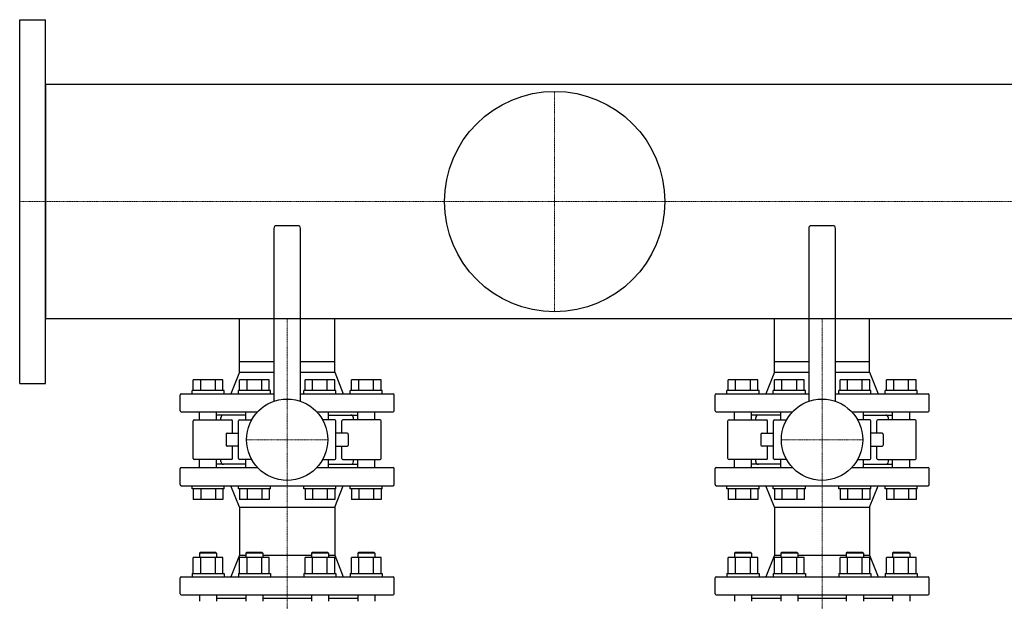
# Model space of a CAD drawing. Extents: x -230 to 2050, y -623 to 833.
# Drawn here: x 0 to 920, y 289 to 833 of the extents above; entities that cross this region are included whole.
import ezdxf

# ---------------------------------------------------------------- set-up
doc = ezdxf.new("R2010")
doc.units = 0
doc.linetypes.add('DASHDOT', pattern=[1, 0.5, -0.25, 0, -0.25])
doc.layers.get('0').update_dxf_attribs({"color": 124})
doc.layers.add('CP_AXIS', color=143, linetype='DASHDOT', lineweight=18)

msp = doc.modelspace()

# ---------------------------------------------------------------- linework, layer by layer
for p, q in [((0, 493), (0, 833)), ((0, 833), (24, 833)), ((24, 493), (24, 833)), ((24, 772.55), (24, 553.45)), ((500, 772.55), (24, 772.55)), ((1976, 772.55), (500, 772.55)), ((237.5, 638), (237.5, 476.39)), ((260, 640.5), (240, 640.5)), ((262.5, 476.39), (262.5, 638)), ((737.5, 638), (737.5, 476.39)), ((760, 640.5), (740, 640.5)), ((762.5, 476.39), (762.5, 638)), ((500, 553.45), (24, 553.45)), ((205.55, 513.5), (205.55, 553.45)), ((294.45, 513.5), (294.45, 553.45)), ((1976, 553.45), (500, 553.45)), ((705.55, 513.5), (705.55, 553.45)), ((794.45, 513.5), (794.45, 553.45)), ((205.55, 513.5), (237.5, 513.5)), ((205.55, 503.5), (205.55, 513.5)), ((262.5, 513.5), (294.45, 513.5)), ((294.45, 503.5), (294.45, 513.5)), ((705.55, 513.5), (737.5, 513.5)), ((705.55, 503.5), (705.55, 513.5)), ((762.5, 513.5), (794.45, 513.5)), ((794.45, 503.5), (794.45, 513.5)), ((205.55, 503.5), (197.5, 483.5)), ((205.55, 503.5), (237.5, 503.5)), ((262.5, 503.5), (294.45, 503.5)), ((294.45, 503.5), (302.5, 483.5)), ((705.55, 503.5), (697.5, 483.5)), ((705.55, 503.5), (737.5, 503.5)), ((762.5, 503.5), (794.45, 503.5)), ((794.45, 503.5), (802.5, 483.5)), ((0, 493), (24, 493)), ((162.23, 486.5), (162.23, 496.5)), ((189.95, 496.5), (162.23, 496.5)), ((169.16, 486.5), (169.16, 496.5)), ((183.02, 486.5), (183.02, 496.5)), ((189.95, 486.5), (189.95, 496.5)), ((205.53, 486.5), (205.53, 496.5)), ((233.24, 496.5), (205.53, 496.5)), ((212.46, 486.5), (212.46, 496.5)), ((226.31, 486.5), (226.31, 496.5)), ((233.24, 486.5), (233.24, 496.5)), ((266.76, 486.5), (266.76, 496.5)), ((294.47, 496.5), (266.76, 496.5)), ((273.69, 486.5), (273.69, 496.5)), ((287.54, 486.5), (287.54, 496.5)), ((294.47, 486.5), (294.47, 496.5)), ((310.05, 486.5), (310.05, 496.5)), ((337.77, 496.5), (310.05, 496.5)), ((316.98, 486.5), (316.98, 496.5)), ((330.84, 486.5), (330.84, 496.5)), ((337.77, 486.5), (337.77, 496.5)), ((662.23, 486.5), (662.23, 496.5)), ((689.95, 496.5), (662.23, 496.5)), ((669.16, 486.5), (669.16, 496.5)), ((683.02, 486.5), (683.02, 496.5)), ((689.95, 486.5), (689.95, 496.5)), ((705.53, 486.5), (705.53, 496.5)), ((733.24, 496.5), (705.53, 496.5)), ((712.46, 486.5), (712.46, 496.5)), ((726.31, 486.5), (726.31, 496.5)), ((733.24, 486.5), (733.24, 496.5)), ((766.76, 486.5), (766.76, 496.5)), ((794.47, 496.5), (766.76, 496.5)), ((773.69, 486.5), (773.69, 496.5)), ((787.54, 486.5), (787.54, 496.5)), ((794.47, 486.5), (794.47, 496.5)), ((810.05, 486.5), (810.05, 496.5)), ((837.77, 496.5), (810.05, 496.5)), ((816.98, 486.5), (816.98, 496.5)), ((830.84, 486.5), (830.84, 496.5)), ((837.77, 486.5), (837.77, 496.5)), ((150, 467.5), (150, 482.5)), ((151, 483.5), (237.5, 483.5)), ((191.09, 486.5), (161.09, 486.5)), ((161.09, 483.5), (161.09, 486.5)), ((191.09, 483.5), (191.09, 486.5)), ((234.39, 486.5), (204.39, 486.5)), ((204.39, 483.5), (204.39, 486.5)), ((234.39, 483.5), (234.39, 486.5)), ((262.5, 483.5), (349, 483.5)), ((295.61, 486.5), (265.61, 486.5)), ((265.61, 483.5), (265.61, 486.5)), ((295.61, 483.5), (295.61, 486.5)), ((338.91, 486.5), (308.91, 486.5)), ((308.91, 483.5), (308.91, 486.5)), ((338.91, 483.5), (338.91, 486.5)), ((350, 467.5), (350, 482.5)), ((650, 467.5), (650, 482.5)), ((651, 483.5), (737.5, 483.5)), ((691.09, 486.5), (661.09, 486.5)), ((661.09, 483.5), (661.09, 486.5)), ((691.09, 483.5), (691.09, 486.5)), ((734.39, 486.5), (704.39, 486.5)), ((704.39, 483.5), (704.39, 486.5)), ((734.39, 483.5), (734.39, 486.5)), ((762.5, 483.5), (849, 483.5)), ((795.61, 486.5), (765.61, 486.5)), ((765.61, 483.5), (765.61, 486.5)), ((795.61, 483.5), (795.61, 486.5)), ((838.91, 486.5), (808.91, 486.5)), ((808.91, 483.5), (808.91, 486.5)), ((838.91, 483.5), (838.91, 486.5)), ((850, 467.5), (850, 482.5)), ((151, 466.5), (222.29, 466.5)), ((168.09, 459), (168.09, 466.5)), ((184.09, 459), (184.09, 466.5)), ((211.39, 463.5), (184.09, 463.5)), ((188, 459), (188, 461)), ((211.39, 459), (211.39, 466.5)), ((277.71, 466.5), (349, 466.5)), ((288.61, 459), (288.61, 466.5)), ((288.61, 463.5), (315.91, 463.5)), ((312, 459), (312, 461)), ((315.91, 459), (315.91, 466.5)), ((331.91, 459), (331.91, 466.5)), ((651, 466.5), (722.29, 466.5)), ((668.09, 459), (668.09, 466.5)), ((684.09, 459), (684.09, 466.5)), ((711.39, 463.5), (684.09, 463.5)), ((688, 459), (688, 461)), ((711.39, 459), (711.39, 466.5)), ((777.71, 466.5), (849, 466.5)), ((788.61, 459), (788.61, 466.5)), ((788.61, 463.5), (815.91, 463.5)), ((812, 459), (812, 461)), ((815.91, 459), (815.91, 466.5)), ((831.91, 459), (831.91, 466.5)), ((162.02, 423), (162.02, 458)), ((163.02, 459), (197.97, 459)), ((198.97, 446.5), (198.97, 458)), ((204.51, 423), (204.51, 458)), ((205.51, 459), (216.81, 459)), ((294.49, 459), (283.19, 459)), ((295.49, 423), (295.49, 458)), ((301.03, 446.5), (301.03, 458)), ((336.98, 459), (302.03, 459)), ((337.98, 423), (337.98, 458)), ((662.02, 423), (662.02, 458)), ((663.02, 459), (697.97, 459)), ((698.97, 446.5), (698.97, 458)), ((704.51, 423), (704.51, 458)), ((705.51, 459), (716.81, 459)), ((794.49, 459), (783.19, 459)), ((795.49, 423), (795.49, 458)), ((801.03, 446.5), (801.03, 458)), ((836.98, 459), (802.03, 459)), ((837.98, 423), (837.98, 458)), ((192.84, 445.5), (192.84, 435.5)), ((193.84, 446.5), (204.51, 446.5)), ((306.16, 446.5), (295.49, 446.5)), ((307.16, 445.5), (307.16, 435.5)), ((692.84, 445.5), (692.84, 435.5)), ((693.84, 446.5), (704.51, 446.5)), ((806.16, 446.5), (795.49, 446.5)), ((807.16, 445.5), (807.16, 435.5)), ((204.51, 434.5), (193.84, 434.5)), ((198.97, 423), (198.97, 434.5)), ((295.49, 434.5), (306.16, 434.5)), ((301.03, 423), (301.03, 434.5)), ((704.51, 434.5), (693.84, 434.5)), ((698.97, 423), (698.97, 434.5)), ((795.49, 434.5), (806.16, 434.5)), ((801.03, 423), (801.03, 434.5)), ((151, 414.5), (222.29, 414.5)), ((197.97, 422), (163.02, 422)), ((168.09, 414.5), (168.09, 422)), ((184.09, 414.5), (184.09, 422)), ((211.39, 417.5), (184.09, 417.5)), ((188, 420), (188, 422)), ((216.81, 422), (205.51, 422)), ((211.39, 414.5), (211.39, 422)), ((277.71, 414.5), (349, 414.5)), ((283.19, 422), (294.49, 422)), ((288.61, 414.5), (288.61, 422)), ((288.61, 417.5), (315.91, 417.5)), ((302.03, 422), (336.98, 422)), ((312, 420), (312, 422)), ((315.91, 414.5), (315.91, 422)), ((331.91, 414.5), (331.91, 422)), ((651, 414.5), (722.29, 414.5)), ((697.97, 422), (663.02, 422)), ((668.09, 414.5), (668.09, 422)), ((684.09, 414.5), (684.09, 422)), ((711.39, 417.5), (684.09, 417.5)), ((688, 420), (688, 422)), ((716.81, 422), (705.51, 422)), ((711.39, 414.5), (711.39, 422)), ((777.71, 414.5), (849, 414.5)), ((783.19, 422), (794.49, 422)), ((788.61, 414.5), (788.61, 422)), ((788.61, 417.5), (815.91, 417.5)), ((802.03, 422), (836.98, 422)), ((812, 420), (812, 422)), ((815.91, 414.5), (815.91, 422)), ((831.91, 414.5), (831.91, 422)), ((150, 398.5), (150, 413.5)), ((350, 398.5), (350, 413.5)), ((650, 398.5), (650, 413.5)), ((850, 398.5), (850, 413.5)), ((151, 397.5), (349, 397.5)), ((161.09, 394.5), (161.09, 397.5)), ((191.09, 394.5), (191.09, 397.5)), ((205.55, 377.5), (197.5, 397.5)), ((204.39, 394.5), (204.39, 397.5)), ((234.39, 394.5), (234.39, 397.5)), ((265.61, 394.5), (265.61, 397.5)), ((294.45, 377.5), (302.5, 397.5)), ((295.61, 394.5), (295.61, 397.5)), ((308.91, 394.5), (308.91, 397.5)), ((338.91, 394.5), (338.91, 397.5)), ((651, 397.5), (849, 397.5)), ((661.09, 394.5), (661.09, 397.5)), ((691.09, 394.5), (691.09, 397.5)), ((705.55, 377.5), (697.5, 397.5)), ((704.39, 394.5), (704.39, 397.5)), ((734.39, 394.5), (734.39, 397.5)), ((765.61, 394.5), (765.61, 397.5)), ((794.45, 377.5), (802.5, 397.5)), ((795.61, 394.5), (795.61, 397.5)), ((808.91, 394.5), (808.91, 397.5)), ((838.91, 394.5), (838.91, 397.5)), ((191.09, 394.5), (161.09, 394.5)), ((162.23, 394.5), (162.23, 384.5)), ((169.16, 394.5), (169.16, 384.5)), ((183.02, 394.5), (183.02, 384.5)), ((189.95, 394.5), (189.95, 384.5)), ((234.39, 394.5), (204.39, 394.5)), ((205.53, 394.5), (205.53, 384.5)), ((212.46, 394.5), (212.46, 384.5)), ((226.31, 394.5), (226.31, 384.5)), ((233.24, 394.5), (233.24, 384.5)), ((295.61, 394.5), (265.61, 394.5)), ((266.76, 394.5), (266.76, 384.5)), ((273.69, 394.5), (273.69, 384.5)), ((287.54, 394.5), (287.54, 384.5)), ((294.47, 394.5), (294.47, 384.5)), ((338.91, 394.5), (308.91, 394.5)), ((310.05, 394.5), (310.05, 384.5)), ((316.98, 394.5), (316.98, 384.5)), ((330.84, 394.5), (330.84, 384.5)), ((337.77, 394.5), (337.77, 384.5)), ((691.09, 394.5), (661.09, 394.5)), ((662.23, 394.5), (662.23, 384.5)), ((669.16, 394.5), (669.16, 384.5)), ((683.02, 394.5), (683.02, 384.5)), ((689.95, 394.5), (689.95, 384.5)), ((734.39, 394.5), (704.39, 394.5)), ((705.53, 394.5), (705.53, 384.5)), ((712.46, 394.5), (712.46, 384.5)), ((726.31, 394.5), (726.31, 384.5)), ((733.24, 394.5), (733.24, 384.5)), ((795.61, 394.5), (765.61, 394.5)), ((766.76, 394.5), (766.76, 384.5)), ((773.69, 394.5), (773.69, 384.5)), ((787.54, 394.5), (787.54, 384.5)), ((794.47, 394.5), (794.47, 384.5)), ((838.91, 394.5), (808.91, 394.5)), ((810.05, 394.5), (810.05, 384.5)), ((816.98, 394.5), (816.98, 384.5)), ((830.84, 394.5), (830.84, 384.5)), ((837.77, 394.5), (837.77, 384.5)), ((189.95, 384.5), (162.23, 384.5)), ((233.24, 384.5), (205.53, 384.5)), ((205.55, 377.5), (294.45, 377.5)), ((205.55, 377.5), (205.55, 332.5)), ((294.47, 384.5), (266.76, 384.5)), ((294.45, 377.5), (294.45, 332.5)), ((337.77, 384.5), (310.05, 384.5)), ((689.95, 384.5), (662.23, 384.5)), ((733.24, 384.5), (705.53, 384.5)), ((705.55, 377.5), (794.45, 377.5)), ((705.55, 377.5), (705.55, 332.5)), ((794.47, 384.5), (766.76, 384.5)), ((794.45, 377.5), (794.45, 332.5)), ((837.77, 384.5), (810.05, 384.5)), ((169.09, 335.5), (168.09, 334.5)), ((184.09, 334.5), (168.09, 334.5)), ((168.09, 334.5), (168.09, 330.3)), ((169.09, 335.5), (183.09, 335.5)), ((183.09, 335.5), (184.09, 334.5)), ((184.09, 334.5), (184.09, 330.3)), ((205.55, 332.5), (197.5, 312.5)), ((205.55, 332.5), (211.39, 332.5)), ((212.39, 335.5), (211.39, 334.5)), ((227.39, 334.5), (211.39, 334.5)), ((211.39, 334.5), (211.39, 330.3)), ((212.39, 335.5), (226.39, 335.5)), ((226.39, 335.5), (227.39, 334.5)), ((227.39, 334.5), (227.39, 330.3)), ((227.39, 332.5), (250, 332.5)), ((250, 332.5), (272.61, 332.5)), ((273.61, 335.5), (272.61, 334.5)), ((288.61, 334.5), (272.61, 334.5)), ((272.61, 334.5), (272.61, 330.3)), ((273.61, 335.5), (287.61, 335.5)), ((287.61, 335.5), (288.61, 334.5)), ((288.61, 334.5), (288.61, 330.3)), ((288.61, 332.5), (294.45, 332.5)), ((294.45, 332.5), (302.5, 312.5)), ((316.91, 335.5), (315.91, 334.5)), ((331.91, 334.5), (315.91, 334.5)), ((315.91, 334.5), (315.91, 330.3)), ((316.91, 335.5), (330.91, 335.5)), ((330.91, 335.5), (331.91, 334.5)), ((331.91, 334.5), (331.91, 330.3)), ((669.09, 335.5), (668.09, 334.5)), ((684.09, 334.5), (668.09, 334.5)), ((668.09, 334.5), (668.09, 330.3)), ((669.09, 335.5), (683.09, 335.5)), ((683.09, 335.5), (684.09, 334.5)), ((684.09, 334.5), (684.09, 330.3)), ((705.55, 332.5), (697.5, 312.5)), ((705.55, 332.5), (711.39, 332.5)), ((712.39, 335.5), (711.39, 334.5)), ((727.39, 334.5), (711.39, 334.5)), ((711.39, 334.5), (711.39, 330.3)), ((712.39, 335.5), (726.39, 335.5)), ((726.39, 335.5), (727.39, 334.5)), ((727.39, 334.5), (727.39, 330.3)), ((727.39, 332.5), (750, 332.5)), ((750, 332.5), (772.61, 332.5)), ((773.61, 335.5), (772.61, 334.5)), ((788.61, 334.5), (772.61, 334.5)), ((772.61, 334.5), (772.61, 330.3)), ((773.61, 335.5), (787.61, 335.5)), ((787.61, 335.5), (788.61, 334.5)), ((788.61, 334.5), (788.61, 330.3)), ((788.61, 332.5), (794.45, 332.5)), ((794.45, 332.5), (802.5, 312.5)), ((816.91, 335.5), (815.91, 334.5)), ((831.91, 334.5), (815.91, 334.5)), ((815.91, 334.5), (815.91, 330.3)), ((816.91, 335.5), (830.91, 335.5)), ((830.91, 335.5), (831.91, 334.5)), ((831.91, 334.5), (831.91, 330.3)), ((162.23, 315.5), (162.23, 330.3)), ((189.95, 330.3), (162.23, 330.3)), ((169.16, 315.5), (169.16, 330.3)), ((183.02, 315.5), (183.02, 330.3)), ((189.95, 315.5), (189.95, 330.3)), ((205.53, 315.5), (205.53, 330.3)), ((233.24, 330.3), (205.53, 330.3)), ((212.46, 315.5), (212.46, 330.3)), ((226.31, 315.5), (226.31, 330.3)), ((233.24, 315.5), (233.24, 330.3)), ((266.76, 315.5), (266.76, 330.3)), ((294.47, 330.3), (266.76, 330.3)), ((273.69, 315.5), (273.69, 330.3)), ((287.54, 315.5), (287.54, 330.3)), ((294.47, 315.5), (294.47, 330.3)), ((310.05, 315.5), (310.05, 330.3)), ((337.77, 330.3), (310.05, 330.3)), ((316.98, 315.5), (316.98, 330.3)), ((330.84, 315.5), (330.84, 330.3)), ((337.77, 315.5), (337.77, 330.3)), ((662.23, 315.5), (662.23, 330.3)), ((689.95, 330.3), (662.23, 330.3)), ((669.16, 315.5), (669.16, 330.3)), ((683.02, 315.5), (683.02, 330.3)), ((689.95, 315.5), (689.95, 330.3)), ((705.53, 315.5), (705.53, 330.3)), ((733.24, 330.3), (705.53, 330.3)), ((712.46, 315.5), (712.46, 330.3)), ((726.31, 315.5), (726.31, 330.3)), ((733.24, 315.5), (733.24, 330.3)), ((766.76, 315.5), (766.76, 330.3)), ((794.47, 330.3), (766.76, 330.3)), ((773.69, 315.5), (773.69, 330.3)), ((787.54, 315.5), (787.54, 330.3)), ((794.47, 315.5), (794.47, 330.3)), ((810.05, 315.5), (810.05, 330.3)), ((837.77, 330.3), (810.05, 330.3)), ((816.98, 315.5), (816.98, 330.3)), ((830.84, 315.5), (830.84, 330.3)), ((837.77, 315.5), (837.77, 330.3)), ((161.09, 315.5), (191.09, 315.5)), ((161.09, 315.5), (161.09, 312.5)), ((191.09, 315.5), (191.09, 312.5)), ((204.39, 315.5), (234.39, 315.5)), ((204.39, 315.5), (204.39, 312.5)), ((234.39, 315.5), (234.39, 312.5)), ((265.61, 315.5), (295.61, 315.5)), ((265.61, 315.5), (265.61, 312.5)), ((295.61, 315.5), (295.61, 312.5)), ((308.91, 315.5), (338.91, 315.5)), ((308.91, 315.5), (308.91, 312.5)), ((338.91, 315.5), (338.91, 312.5)), ((661.09, 315.5), (691.09, 315.5)), ((661.09, 315.5), (661.09, 312.5)), ((691.09, 315.5), (691.09, 312.5)), ((704.39, 315.5), (734.39, 315.5)), ((704.39, 315.5), (704.39, 312.5)), ((734.39, 315.5), (734.39, 312.5)), ((765.61, 315.5), (795.61, 315.5)), ((765.61, 315.5), (765.61, 312.5)), ((795.61, 315.5), (795.61, 312.5)), ((808.91, 315.5), (838.91, 315.5)), ((808.91, 315.5), (808.91, 312.5)), ((838.91, 315.5), (838.91, 312.5)), ((150, 296.5), (150, 311.5)), ((151, 312.5), (349, 312.5)), ((350, 296.5), (350, 311.5)), ((650, 296.5), (650, 311.5)), ((651, 312.5), (849, 312.5)), ((850, 296.5), (850, 311.5)), ((151, 295.5), (349, 295.5)), ((168.09, 295.5), (168.09, 289.5)), ((184.09, 295.5), (184.09, 289.5)), ((211.39, 295.5), (211.39, 289.5)), ((227.39, 295.5), (227.39, 289.5)), ((272.61, 295.5), (272.61, 289.5)), ((288.61, 295.5), (288.61, 289.5)), ((315.91, 295.5), (315.91, 289.5)), ((331.91, 295.5), (331.91, 289.5)), ((651, 295.5), (849, 295.5)), ((668.09, 295.5), (668.09, 289.5)), ((684.09, 295.5), (684.09, 289.5)), ((711.39, 295.5), (711.39, 289.5)), ((727.39, 295.5), (727.39, 289.5)), ((772.61, 295.5), (772.61, 289.5)), ((788.61, 295.5), (788.61, 289.5)), ((815.91, 295.5), (815.91, 289.5)), ((831.91, 295.5), (831.91, 289.5)), ((184.09, 292.5), (211.39, 292.5)), ((227.39, 292.5), (272.61, 292.5)), ((288.61, 292.5), (315.91, 292.5)), ((684.09, 292.5), (711.39, 292.5)), ((727.39, 292.5), (772.61, 292.5)), ((788.61, 292.5), (815.91, 292.5))]:
    msp.add_line(p, q)
for centre, radius in [((500, 663), 103), ((250, 440.5), 38), ((750, 440.5), 38)]:
    msp.add_circle(centre, radius)
for centre, radius, start, end in [((240, 638), 2.5, 90, 180), ((260, 638), 2.5, 0, 90), ((740, 638), 2.5, 90, 180), ((760, 638), 2.5, 0, 90), ((151, 482.5), 1, 90, 180), ((349, 482.5), 1, 0, 90), ((651, 482.5), 1, 90, 180), ((849, 482.5), 1, 0, 90), ((151, 467.5), 1, 180, 270), ((190.5, 461), 2.5, 90, 180), ((309.5, 461), 2.5, 0, 90), ((349, 467.5), 1, 270, 0), ((651, 467.5), 1, 180, 270), ((690.5, 461), 2.5, 90, 180), ((809.5, 461), 2.5, 0, 90), ((849, 467.5), 1, 270, 0), ((163.02, 458), 1, 90, 180), ((197.97, 458), 1, 0, 90), ((205.51, 458), 1, 90, 180), ((294.49, 458), 1, 0, 90), ((302.03, 458), 1, 90, 180), ((336.98, 458), 1, 0, 90), ((663.02, 458), 1, 90, 180), ((697.97, 458), 1, 0, 90), ((705.51, 458), 1, 90, 180), ((794.49, 458), 1, 0, 90), ((802.03, 458), 1, 90, 180), ((836.98, 458), 1, 0, 90), ((193.84, 445.5), 1, 90, 180), ((306.16, 445.5), 1, 0, 90), ((693.84, 445.5), 1, 90, 180), ((806.16, 445.5), 1, 0, 90), ((193.84, 435.5), 1, 180, 270), ((306.16, 435.5), 1, 270, 0), ((693.84, 435.5), 1, 180, 270), ((806.16, 435.5), 1, 270, 0), ((151, 413.5), 1, 90, 180), ((163.02, 423), 1, 180, 270), ((190.5, 420), 2.5, 180, 270), ((197.97, 423), 1, 270, 0), ((205.51, 423), 1, 180, 270), ((294.49, 423), 1, 270, 0), ((302.03, 423), 1, 180, 270), ((309.5, 420), 2.5, 270, 0), ((336.98, 423), 1, 270, 0), ((349, 413.5), 1, 0, 90), ((651, 413.5), 1, 90, 180), ((663.02, 423), 1, 180, 270), ((690.5, 420), 2.5, 180, 270), ((697.97, 423), 1, 270, 0), ((705.51, 423), 1, 180, 270), ((794.49, 423), 1, 270, 0), ((802.03, 423), 1, 180, 270), ((809.5, 420), 2.5, 270, 0), ((836.98, 423), 1, 270, 0), ((849, 413.5), 1, 0, 90), ((151, 398.5), 1, 180, 270), ((349, 398.5), 1, 270, 0), ((651, 398.5), 1, 180, 270), ((849, 398.5), 1, 270, 0), ((151, 311.5), 1, 90, 180), ((349, 311.5), 1, 0, 90), ((651, 311.5), 1, 90, 180), ((849, 311.5), 1, 0, 90), ((151, 296.5), 1, 180, 270), ((349, 296.5), 1, 270, 0), ((651, 296.5), 1, 180, 270), ((849, 296.5), 1, 270, 0)]:
    msp.add_arc(centre, radius, start, end)
at = {"layer": 'CP_AXIS'}
for p, q in [((500, 560), (500, 766)), ((0, 663), (1976, 663)), ((0, 663), (24, 663)), ((250, 553.45), (250, 513.5)), ((750, 553.45), (750, 513.5)), ((250, 130.5), (250, 513.5)), ((750, 130.5), (750, 513.5)), ((212, 440.5), (288, 440.5)), ((712, 440.5), (788, 440.5))]:
    msp.add_line(p, q, dxfattribs=at)

doc.saveas('drawing.dxf')
